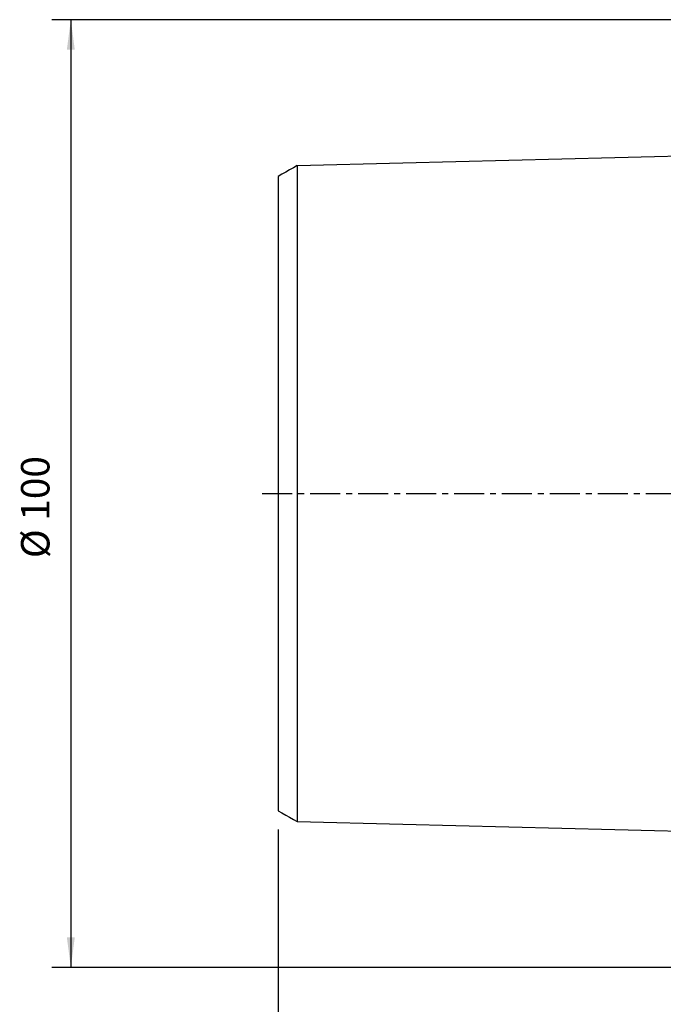
# Model space of a CAD drawing. Extents: x -88 to 165, y -158 to 160.
# Drawn here: x -88 to -20, y -54 to 50 of the extents above; entities that cross this region are included whole.
import ezdxf

# ---------------------------------------------------------------- set-up
doc = ezdxf.new("R2010")
doc.units = 0
doc.header["$MEASUREMENT"] = 0
doc.linetypes.add('CENTER', pattern=[5.059896, 3.162435, -0.632487, 0.632487, -0.632487])
doc.layers.get('0').update_dxf_attribs({"linetype": 'CONTINUOUS'})
for name, color, linetype in [('SK1', 4, 'CONTINUOUS'), ('SK2', 7, 'CONTINUOUS'), ('SK4', 2, 'CENTER')]:
    doc.layers.add(name, color=color, linetype=linetype)
doc.styles.add('SANDVIK_STYLE', font='simplex.shx', dxfattribs={"height": 3})
doc.styles.get("Standard").update_dxf_attribs({"font": 'simplex.shx'})
doc.dimstyles.new('SANDVIK_DIM', dxfattribs={"dimscale": 0, "dimtxt": 4.5, "dimasz": 4.57, "dimexe": 5, "dimexo": 0, "dimgap": 2.3, "dimtad": 1, "dimdsep": 46, "dimtxsty": 'SANDVIK_STYLE', "dimcen": 0.09, "dimclrd": 256, "dimclre": 256, "dimclrt": 256, "dimadec": 0, "dimazin": 0, "dimtfac": 1, "dimtofl": 0, "dimtmove": 2, "dimatfit": 3, "dimfxl": 1, "dimtolj": 1, "dimtzin": 0, "dimarcsym": 0})

# ---------------------------------------------------------------- blocks, each defined once
blk = doc.blocks.new('*D0')
for p, q in [((-1.999999, 50.000001), (-84.159966, 50.000001)), ((-82.159966, 50.000001), (-82.159966, -49.999999)), ((-1.999999, -49.999999), (-84.159966, -49.999999))]:
    blk.add_line(p, q)
for points in [[(-82.159966, 50.000001), (-81.741969, 46.825001), (-82.577963, 46.825001)], [(-82.159966, -49.999999), (-82.577963, -46.824999), (-81.741969, -46.824999)]]:
    blk.add_solid(points)
blk.add_text('%%c 100', height=3, rotation=90).set_placement((-84.409966, -6.813156))
blk = doc.blocks.new('*D3')
for p, q in [((-60.299999, -35.460814), (-60.299999, -158.420601)), ((127.700001, -139.000068), (127.700001, -158.420601)), ((127.700001, -156.420601), (-60.299999, -156.420601))]:
    blk.add_line(p, q)
for points in [[(-60.299999, -156.420601), (-57.124999, -156.002604), (-57.124999, -156.838598)], [(127.700001, -156.420601), (124.525001, -156.838598), (124.525001, -156.002604)]]:
    blk.add_solid(points)
blk.add_text('188', height=3).set_placement((31.221054, -154.920601))

msp = doc.modelspace()

# ---------------------------------------------------------------- linework, layer by layer
at = {"layer": 'SK1'}
for points in [[(-2.499999, 35.998504, 0), (-13.659999, 35.718288, 0), (-24.819999, 35.438072, 0), (-35.979999, 35.157856, 0), (-47.139999, 34.87764, 0), (-58.299999, 34.597424, 0)], [(-58.299999, 34.617672, 0), (-58.699999, 34.386737, 0), (-59.099999, 34.155802, 0), (-59.499999, 33.924867, 0), (-59.899999, 33.693932, 0), (-60.299999, 33.462996, 0)], [(-58.299999, 34.607318, 0), (-58.299999, 34.59574, 0), (-58.299999, 34.580122, 0), (-58.299999, 34.560531, 0), (-58.299999, 34.537032, 0), (-58.299999, 34.509689, 0), (-58.299999, 34.47856, 0), (-58.299999, 34.443702, 0), (-58.299999, 34.405171, 0), (-58.299999, 34.363018, 0), (-58.299999, 34.317294, 0), (-58.299999, 34.268019, 0), (-58.299999, 34.215248, 0), (-58.299999, 34.159172, 0), (-58.299999, 34.099712, 0), (-58.299999, 34.036774, 0), (-58.299999, 33.970535, 0), (-58.299999, 33.901065, 0), (-58.299999, 33.828364, 0), (-58.299999, 33.752466, 0), (-58.299999, 33.673406, 0), (-58.299999, 33.591217, 0), (-58.299999, 33.505932, 0), (-58.299999, 33.417581, 0), (-58.299999, 33.326171, 0), (-58.299999, 33.231687, 0), (-58.299999, 33.134394, 0), (-58.299999, 33.034247, 0), (-58.299999, 32.931027, 0), (-58.299999, 32.82474, 0), (-58.299999, 32.715634, 0), (-58.299999, 32.603777, 0), (-58.299999, 32.489037, 0), (-58.299999, 32.371705, 0), (-58.299999, 32.251559, 0), (-58.299999, 32.128404, 0), (-58.299999, 32.002459, 0), (-58.299999, 31.873952, 0), (-58.299999, 31.742893, 0), (-58.299999, 31.609202, 0), (-58.299999, 31.472792, 0), (-58.299999, 31.333574, 0), (-58.299999, 31.191663, 0), (-58.299999, 31.047259, 0), (-58.299999, 30.900232, 0), (-58.299999, 30.750532, 0), (-58.299999, 30.598437, 0), (-58.299999, 30.443946, 0), (-58.299999, 30.28696, 0), (-58.299999, 30.127372, 0), (-58.299999, 29.965081, 0), (-58.299999, 29.800177, 0), (-58.299999, 29.632913, 0), (-58.299999, 29.463395, 0), (-58.299999, 29.291486, 0), (-58.299999, 29.117092, 0), (-58.299999, 28.940288, 0), (-58.299999, 28.761136, 0), (-58.299999, 28.579518, 0), (-58.299999, 28.395309, 0), (-58.299999, 28.20877, 0), (-58.299999, 28.019972, 0), (-58.299999, 27.828708, 0), (-58.299999, 27.635088, 0), (-58.299999, 27.439378, 0), (-58.299999, 27.24148, 0), (-58.299999, 27.041256, 0), (-58.299999, 26.838563, 0), (-58.299999, 26.633349, 0), (-58.299999, 26.425958, 0), (-58.299999, 26.216367, 0), (-58.299999, 26.004357, 0), (-58.299999, 25.790147, 0), (-58.299999, 25.573921, 0), (-58.299999, 25.355489, 0), (-58.299999, 25.134757, 0), (-58.299999, 24.911827, 0), (-58.299999, 24.686742, 0), (-58.299999, 24.459322, 0), (-58.299999, 24.229409, 0), (-58.299999, 23.997228, 0), (-58.299999, 23.763113, 0), (-58.299999, 23.527089, 0), (-58.299999, 23.288984, 0), (-58.299999, 23.048621, 0), (-58.299999, 22.80582, 0), (-58.299999, 22.560694, 0), (-58.299999, 22.313618, 0), (-58.299999, 22.064375, 0), (-58.299999, 21.812841, 0), (-58.299999, 21.559597, 0), (-58.299999, 21.30438, 0), (-58.299999, 21.0466, 0), (-58.299999, 20.786599, 0), (-58.299999, 20.524656, 0), (-58.299999, 20.260455, 0), (-58.299999, 19.9942, 0), (-58.299999, 19.726343, 0), (-58.299999, 19.456278, 0), (-58.299999, 19.18362, 0), (-58.299999, 18.909023, 0), (-58.299999, 18.63241, 0), (-58.299999, 18.353499, 0), (-58.299999, 18.072886, 0), (-58.299999, 17.790567, 0), (-58.299999, 17.505769, 0), (-58.299999, 17.218591, 0), (-58.299999, 16.929609, 0), (-58.299999, 16.638717, 0), (-58.299999, 16.345798, 0), (-58.299999, 16.050264, 0), (-58.299999, 15.753256, 0), (-58.299999, 15.454251, 0), (-58.299999, 15.153094, 0), (-58.299999, 14.849918, 0), (-58.299999, 14.544729, 0), (-58.299999, 14.237538, 0), (-58.299999, 13.928516, 0), (-58.299999, 13.61734, 0), (-58.299999, 13.303647, 0), (-58.299999, 12.988711, 0), (-58.299999, 12.671682, 0), (-58.299999, 12.352585, 0), (-58.299999, 12.031531, 0), (-58.299999, 11.708531, 0), (-58.299999, 11.383593, 0), (-58.299999, 11.056729, 0), (-58.299999, 10.727952, 0), (-58.299999, 10.397275, 0), (-58.299999, 10.064713, 0), (-58.299999, 9.730282, 0), (-58.299999, 9.394002, 0), (-58.299999, 9.055892, 0), (-58.299999, 8.715975, 0), (-58.299999, 8.374324, 0), (-58.299999, 8.031244, 0), (-58.299999, 7.685592, 0), (-58.299999, 7.33833, 0), (-58.299999, 6.990608, 0), (-58.299999, 6.640505, 0), (-58.299999, 6.288017, 0), (-58.299999, 5.935594, 0), (-58.299999, 5.581603, 0), (-58.299999, 5.225158, 0), (-58.299999, 4.868121, 0), (-58.299999, 4.510199, 0), (-58.299999, 4.150538, 0), (-58.299999, 3.79044, 0), (-58.299999, 3.430505, 0), (-58.299999, 3.068702, 0), (-58.299999, 2.707404, 0), (-58.299999, 2.345507, 0), (-58.299999, 1.984226, 0), (-58.299999, 1.622704, 0), (-58.299999, 1.260952, 0), (-58.299999, 0.900913, 0), (-58.299999, 0.540057, 0), (-58.299999, 0.180445, 0), (-58.299999, -0.180424, 0), (-58.299999, -0.540036, 0), (-58.299999, -0.900892, 0), (-58.299999, -1.26093, 0), (-58.299999, -1.622872, 0), (-58.299999, -1.983857, 0), (-58.299999, -2.345477, 0), (-58.299999, -2.707186, 0), (-58.299999, -3.068809, 0), (-58.299999, -3.430483, 0), (-58.299999, -3.790418, 0), (-58.299999, -4.150518, 0), (-58.299999, -4.510178, 0), (-58.299999, -4.8681, 0), (-58.299999, -5.225137, 0), (-58.299999, -5.581582, 0), (-58.299999, -5.935573, 0), (-58.299999, -6.287997, 0), (-58.299999, -6.640485, 0), (-58.299999, -6.990587, 0), (-58.299999, -7.33831, 0), (-58.299999, -7.685572, 0), (-58.299999, -8.030877, 0), (-58.299999, -8.374011, 0), (-58.299999, -8.716371, 0), (-58.299999, -9.055957, 0), (-58.299999, -9.393981, 0), (-58.299999, -9.730264, 0), (-58.299999, -10.064619, 0), (-58.299999, -10.396846, 0), (-58.299999, -10.728032, 0), (-58.299999, -11.056987, 0), (-58.299999, -11.383589, 0), (-58.299999, -11.708511, 0), (-58.299999, -12.031512, 0), (-58.299999, -12.352566, 0), (-58.299999, -12.671663, 0), (-58.299999, -12.988795, 0), (-58.299999, -13.303953, 0), (-58.299999, -13.617131, 0), (-58.299999, -13.92832, 0), (-58.299999, -14.237516, 0), (-58.299999, -14.544729, 0), (-58.299999, -14.850199, 0), (-58.299999, -15.153461, 0), (-58.299999, -15.454076, 0), (-58.299999, -15.752834, 0), (-58.299999, -16.050219, 0), (-58.299999, -16.34578, 0), (-58.299999, -16.638699, 0), (-58.299999, -16.929591, 0), (-58.299999, -17.218574, 0), (-58.299999, -17.505752, 0), (-58.299999, -17.790549, 0), (-58.299999, -18.072869, 0), (-58.299999, -18.353482, 0), (-58.299999, -18.632393, 0), (-58.299999, -18.909006, 0), (-58.299999, -19.183603, 0), (-58.299999, -19.456261, 0), (-58.299999, -19.726327, 0), (-58.299999, -19.994184, 0), (-58.299999, -20.260439, 0), (-58.299999, -20.52464, 0), (-58.299999, -20.786582, 0), (-58.299999, -21.046584, 0), (-58.299999, -21.304364, 0), (-58.299999, -21.559581, 0), (-58.299999, -21.812826, 0), (-58.299999, -22.06436, 0), (-58.299999, -22.313603, 0), (-58.299999, -22.560678, 0), (-58.299999, -22.805805, 0), (-58.299999, -23.048605, 0), (-58.299999, -23.288969, 0), (-58.299999, -23.527074, 0), (-58.299999, -23.763099, 0), (-58.299999, -23.997214, 0), (-58.299999, -24.229395, 0), (-58.299999, -24.459307, 0), (-58.299999, -24.686728, 0), (-58.299999, -24.911813, 0), (-58.299999, -25.134743, 0), (-58.299999, -25.355475, 0), (-58.299999, -25.573907, 0), (-58.299999, -25.790133, 0), (-58.299999, -26.004343, 0), (-58.299999, -26.216354, 0), (-58.299999, -26.425944, 0), (-58.299999, -26.633335, 0), (-58.299999, -26.83855, 0), (-58.299999, -27.041243, 0), (-58.299999, -27.241467, 0), (-58.299999, -27.439365, 0), (-58.299999, -27.635075, 0), (-58.299999, -27.828695, 0), (-58.299999, -28.019959, 0), (-58.299999, -28.208757, 0), (-58.299999, -28.395297, 0), (-58.299999, -28.579506, 0), (-58.299999, -28.761124, 0), (-58.299999, -28.940276, 0), (-58.299999, -29.11708, 0), (-58.299999, -29.291474, 0), (-58.299999, -29.463384, 0), (-58.299999, -29.632902, 0), (-58.299999, -29.800166, 0), (-58.299999, -29.96507, 0), (-58.299999, -30.127361, 0), (-58.299999, -30.286949, 0), (-58.299999, -30.443935, 0), (-58.299999, -30.598426, 0), (-58.299999, -30.750522, 0), (-58.299999, -30.900222, 0), (-58.299999, -31.047249, 0), (-58.299999, -31.191653, 0), (-58.299999, -31.333564, 0), (-58.299999, -31.472782, 0), (-58.299999, -31.609192, 0), (-58.299999, -31.742883, 0), (-58.299999, -31.873942, 0), (-58.299999, -32.00245, 0), (-58.299999, -32.128395, 0), (-58.299999, -32.25155, 0), (-58.299999, -32.371696, 0), (-58.299999, -32.489029, 0), (-58.299999, -32.603768, 0), (-58.299999, -32.715625, 0), (-58.299999, -32.824732, 0), (-58.299999, -32.931019, 0), (-58.299999, -33.034239, 0), (-58.299999, -33.134387, 0), (-58.299999, -33.231679, 0), (-58.299999, -33.326164, 0), (-58.299999, -33.417574, 0), (-58.299999, -33.505924, 0), (-58.299999, -33.59121, 0), (-58.299999, -33.673399, 0), (-58.299999, -33.752459, 0), (-58.299999, -33.828357, 0), (-58.299999, -33.901058, 0), (-58.299999, -33.970528, 0), (-58.299999, -34.036727, 0), (-58.299999, -34.099619, 0), (-58.299999, -34.159163, 0), (-58.299999, -34.215319, 0), (-58.299999, -34.268042, 0), (-58.299999, -34.317289, 0), (-58.299999, -34.363013, 0), (-58.299999, -34.405166, 0), (-58.299999, -34.443698, 0), (-58.299999, -34.478555, 0), (-58.299999, -34.509684, 0), (-58.299999, -34.537028, 0), (-58.299999, -34.560527, 0), (-58.299999, -34.580118, 0), (-58.299999, -34.595734, 0), (-58.299999, -34.607302, 0)], [(-60.299999, 33.460861, 0), (-60.299999, 33.454191, 0), (-60.299999, 33.443544, 0), (-60.299999, 33.428984, 0), (-60.299999, 33.410573, 0), (-60.299999, 33.38837, 0), (-60.299999, 33.362433, 0), (-60.299999, 33.332816, 0), (-60.299999, 33.299572, 0), (-60.299999, 33.262752, 0), (-60.299999, 33.222404, 0), (-60.299999, 33.178575, 0), (-60.299999, 33.131276, 0), (-60.299999, 33.080515, 0), (-60.299999, 33.026617, 0), (-60.299999, 32.969478, 0), (-60.299999, 32.908841, 0), (-60.299999, 32.844926, 0), (-60.299999, 32.777904, 0), (-60.299999, 32.707725, 0), (-60.299999, 32.634418, 0), (-60.299999, 32.558017, 0), (-60.299999, 32.478554, 0), (-60.299999, 32.396058, 0), (-60.299999, 32.310561, 0), (-60.299999, 32.222067, 0), (-60.299999, 32.130485, 0), (-60.299999, 32.036214, 0), (-60.299999, 31.939309, 0), (-60.299999, 31.839341, 0), (-60.299999, 31.736186, 0), (-60.299999, 31.630198, 0), (-60.299999, 31.521704, 0), (-60.299999, 31.410261, 0), (-60.299999, 31.296432, 0), (-60.299999, 31.179941, 0), (-60.299999, 31.060316, 0), (-60.299999, 30.937798, 0), (-60.299999, 30.812843, 0), (-60.299999, 30.685544, 0), (-60.299999, 30.555745, 0), (-60.299999, 30.423274, 0), (-60.299999, 30.287948, 0), (-60.299999, 30.149815, 0), (-60.299999, 30.009325, 0), (-60.299999, 29.866315, 0), (-60.299999, 29.720563, 0), (-60.299999, 29.572499, 0), (-60.299999, 29.422259, 0), (-60.299999, 29.269652, 0), (-60.299999, 29.114476, 0), (-60.299999, 28.956519, 0), (-60.299999, 28.795806, 0), (-60.299999, 28.632764, 0), (-60.299999, 28.467703, 0), (-60.299999, 28.300425, 0), (-60.299999, 28.130687, 0), (-60.299999, 27.958554, 0), (-60.299999, 27.784173, 0), (-60.299999, 27.607407, 0), (-60.299999, 27.427957, 0), (-60.299999, 27.246084, 0), (-60.299999, 27.06216, 0), (-60.299999, 26.87583, 0), (-60.299999, 26.687019, 0), (-60.299999, 26.496329, 0), (-60.299999, 26.303687, 0), (-60.299999, 26.10884, 0), (-60.299999, 25.911521, 0), (-60.299999, 25.711511, 0), (-60.299999, 25.509278, 0), (-60.299999, 25.305077, 0), (-60.299999, 25.098478, 0), (-60.299999, 24.889561, 0), (-60.299999, 24.678904, 0), (-60.299999, 24.466247, 0), (-60.299999, 24.251299, 0), (-60.299999, 24.034172, 0), (-60.299999, 23.815027, 0), (-60.299999, 23.593637, 0), (-60.299999, 23.369622, 0), (-60.299999, 23.143152, 0), (-60.299999, 22.914858, 0), (-60.299999, 22.685015, 0), (-60.299999, 22.453345, 0), (-60.299999, 22.219525, 0), (-60.299999, 21.98322, 0), (-60.299999, 21.744316, 0), (-60.299999, 21.503588, 0), (-60.299999, 21.260947, 0), (-60.299999, 21.015904, 0), (-60.299999, 20.769231, 0), (-60.299999, 20.521164, 0), (-60.299999, 20.270547, 0), (-60.299999, 20.017266, 0), (-60.299999, 19.762319, 0), (-60.299999, 19.505285, 0), (-60.299999, 19.245952, 0), (-60.299999, 18.985476, 0), (-60.299999, 18.723278, 0), (-60.299999, 18.458189, 0), (-60.299999, 18.190935, 0), (-60.299999, 17.922039, 0), (-60.299999, 17.650859, 0), (-60.299999, 17.37783, 0), (-60.299999, 17.103838, 0), (-60.299999, 16.827649, 0), (-60.299999, 16.548501, 0), (-60.299999, 16.267714, 0), (-60.299999, 15.985268, 0), (-60.299999, 15.701227, 0), (-60.299999, 15.414347, 0), (-60.299999, 15.125778, 0), (-60.299999, 14.836054, 0), (-60.299999, 14.544089, 0), (-60.299999, 14.250216, 0), (-60.299999, 13.954482, 0), (-60.299999, 13.6569, 0), (-60.299999, 13.357604, 0), (-60.299999, 13.056782, 0), (-60.299999, 12.752883, 0), (-60.299999, 12.447905, 0), (-60.299999, 12.141691, 0), (-60.299999, 11.833317, 0), (-60.299999, 11.523176, 0), (-60.299999, 11.211307, 0), (-60.299999, 10.897729, 0), (-60.299999, 10.582466, 0), (-60.299999, 10.265542, 0), (-60.299999, 9.946983, 0), (-60.299999, 9.626817, 0), (-60.299999, 9.305077, 0), (-60.299999, 8.981798, 0), (-60.299999, 8.657018, 0), (-60.299999, 8.330779, 0), (-60.299999, 8.003134, 0), (-60.299999, 7.674537, 0), (-60.299999, 7.344431, 0), (-60.299999, 7.011317, 0), (-60.299999, 6.679368, 0), (-60.299999, 6.346676, 0), (-60.299999, 6.010359, 0), (-60.299999, 5.674605, 0), (-60.299999, 5.339793, 0), (-60.299999, 5.002002, 0), (-60.299999, 4.664108, 0), (-60.299999, 4.326264, 0), (-60.299999, 3.988514, 0), (-60.299999, 3.650809, 0), (-60.299999, 3.312627, 0), (-60.299999, 2.975702, 0), (-60.299999, 2.639578, 0), (-60.299999, 2.304433, 0), (-60.299999, 1.970145, 0), (-60.299999, 1.637929, 0), (-60.299999, 1.308256, 0), (-60.299999, 0.97885, 0), (-60.299999, 0.652814, 0), (-60.299999, 0.325772, 0), (-60.299999, 0.00115, 0), (-60.299999, -0.32349, 0), (-60.299999, -0.650484, 0), (-60.299999, -0.97655, 0), (-60.299999, -1.305923, 0), (-60.299999, -1.63666, 0), (-60.299999, -1.968505, 0), (-60.299999, -2.301296, 0), (-60.299999, -2.637121, 0), (-60.299999, -2.973318, 0), (-60.299999, -3.310259, 0), (-60.299999, -3.648414, 0), (-60.299999, -3.986107, 0), (-60.299999, -4.323876, 0), (-60.299999, -4.66172, 0), (-60.299999, -4.999606, 0), (-60.299999, -5.337419, 0), (-60.299999, -5.67224, 0), (-60.299999, -6.007976, 0), (-60.299999, -6.344311, 0), (-60.299999, -6.677023, 0), (-60.299999, -7.008964, 0), (-60.299999, -7.342011, 0), (-60.299999, -7.671181, 0), (-60.299999, -8.001098, 0), (-60.299999, -8.329029, 0), (-60.299999, -8.65474, 0), (-60.299999, -8.979508, 0), (-60.299999, -9.302791, 0), (-60.299999, -9.624133, 0), (-60.299999, -9.944138, 0), (-60.299999, -10.263903, 0), (-60.299999, -10.580464, 0), (-60.299999, -10.895506, 0), (-60.299999, -11.209095, 0), (-60.299999, -11.520977, 0), (-60.299999, -11.831131, 0), (-60.299999, -12.139537, 0), (-60.299999, -12.446179, 0), (-60.299999, -12.75104, 0), (-60.299999, -13.054105, 0), (-60.299999, -13.355359, 0), (-60.299999, -13.65479, 0), (-60.299999, -13.952535, 0), (-60.299999, -14.248913, 0), (-60.299999, -14.5424, 0), (-60.299999, -14.833347, 0), (-60.299999, -15.123264, 0), (-60.299999, -15.412308, 0), (-60.299999, -15.69921, 0), (-60.299999, -15.983264, 0), (-60.299999, -16.265723, 0), (-60.299999, -16.546519, 0), (-60.299999, -16.825685, 0), (-60.299999, -17.101894, 0), (-60.299999, -17.375897, 0), (-60.299999, -17.648933, 0), (-60.299999, -17.92013, 0), (-60.299999, -18.18904, 0), (-60.299999, -18.456304, 0), (-60.299999, -18.721414, 0), (-60.299999, -18.983629, 0), (-60.299999, -19.244113, 0), (-60.299999, -19.503458, 0), (-60.299999, -19.760509, 0), (-60.299999, -20.015468, 0), (-60.299999, -20.268763, 0), (-60.299999, -20.519401, 0), (-60.299999, -20.767482, 0), (-60.299999, -21.014163, 0), (-60.299999, -21.259222, 0), (-60.299999, -21.501879, 0), (-60.299999, -21.742618, 0), (-60.299999, -21.981539, 0), (-60.299999, -22.217863, 0), (-60.299999, -22.451699, 0), (-60.299999, -22.683382, 0), (-60.299999, -22.913238, 0), (-60.299999, -23.141543, 0), (-60.299999, -23.368028, 0), (-60.299999, -23.592061, 0), (-60.299999, -23.813469, 0), (-60.299999, -24.032629, 0), (-60.299999, -24.249771, 0), (-60.299999, -24.464734, 0), (-60.299999, -24.677407, 0), (-60.299999, -24.888077, 0), (-60.299999, -25.097007, 0), (-60.299999, -25.303624, 0), (-60.299999, -25.507841, 0), (-60.299999, -25.710087, 0), (-60.299999, -25.910115, 0), (-60.299999, -26.107453, 0), (-60.299999, -26.302317, 0), (-60.299999, -26.494973, 0), (-60.299999, -26.685676, 0), (-60.299999, -26.874502, 0), (-60.299999, -27.060851, 0), (-60.299999, -27.24479, 0), (-60.299999, -27.426677, 0), (-60.299999, -27.606146, 0), (-60.299999, -27.782931, 0), (-60.299999, -27.957327, 0), (-60.299999, -28.129477, 0), (-60.299999, -28.299232, 0), (-60.299999, -28.466527, 0), (-60.299999, -28.631603, 0), (-60.299999, -28.79466, 0), (-60.299999, -28.95539, 0), (-60.299999, -29.113367, 0), (-60.299999, -29.268563, 0), (-60.299999, -29.421187, 0), (-60.299999, -29.571443, 0), (-60.299999, -29.719522, 0), (-60.299999, -29.865293, 0), (-60.299999, -30.008321, 0), (-60.299999, -30.148828, 0), (-60.299999, -30.286979, 0), (-60.299999, -30.422325, 0), (-60.299999, -30.554816, 0), (-60.299999, -30.684633, 0), (-60.299999, -30.81195, 0), (-60.299999, -30.936921, 0), (-60.299999, -31.059458, 0), (-60.299999, -31.179105, 0), (-60.299999, -31.295617, 0), (-60.299999, -31.409463, 0), (-60.299999, -31.520924, 0), (-60.299999, -31.629439, 0), (-60.299999, -31.735444, 0), (-60.299999, -31.83862, 0), (-60.299999, -31.938611, 0), (-60.299999, -32.035536, 0), (-60.299999, -32.129825, 0), (-60.299999, -32.221429, 0), (-60.299999, -32.309944, 0), (-60.299999, -32.395462, 0), (-60.299999, -32.477979, 0), (-60.299999, -32.557464, 0), (-60.299999, -32.633887, 0), (-60.299999, -32.707215, 0), (-60.299999, -32.777416, 0), (-60.299999, -32.844456, 0), (-60.299999, -32.9083, 0), (-60.299999, -32.968911, 0), (-60.299999, -33.026251, 0), (-60.299999, -33.080281, 0), (-60.299999, -33.130962, 0), (-60.299999, -33.178251, 0), (-60.299999, -33.222104, 0), (-60.299999, -33.262476, 0), (-60.299999, -33.299322, 0), (-60.299999, -33.332591, 0), (-60.299999, -33.362234, 0), (-60.299999, -33.388197, 0), (-60.299999, -33.410426, 0), (-60.299999, -33.428864, 0), (-60.299999, -33.443444, 0), (-60.299999, -33.454103, 0), (-60.299999, -33.460814, 0)], [(-60.299999, -33.462983, 0), (-59.899999, -33.693919, 0), (-59.499999, -33.924855, 0), (-59.099999, -34.155791, 0), (-58.699999, -34.386728, 0), (-58.299999, -34.617664, 0)], [(-58.299999, -34.597417, 0), (-47.139999, -34.877634, 0), (-35.979999, -35.15785, 0), (-24.819999, -35.438067, 0), (-13.659999, -35.718284, 0), (-2.499999, -35.998501, 0)]]:
    msp.add_polyline3d(points, dxfattribs=at)
at = {"layer": 'SK4'}
msp.add_line((-62, 0), (97, 0), dxfattribs=at)

# ---------------------------------------------------------------- dimensions: what is measured, and where the dimension line sits
at = {"layer": 'SK2'}
dim = msp.add_linear_dim(base=(-82.159966, -49.999999), p1=(-1.999999, 50.000001), p2=(-1.999999, -49.999999), angle=90, text='%%c 100', dimstyle='SANDVIK_DIM', dxfattribs=at)
dim.commit()
dim.dimension.update_dxf_attribs({"geometry": '*D0', "text_midpoint": (-84.409966, -6.813156)})
dim = msp.add_linear_dim(base=(-60.299999, -156.420601), p1=(127.700001, -139.000068), p2=(-60.299999, -35.460814), text='188', dimstyle='SANDVIK_DIM', dxfattribs=at)
dim.commit()
dim.dimension.update_dxf_attribs({"geometry": '*D3', "text_midpoint": (31.221054, -154.920601)})

doc.saveas('drawing.dxf')
